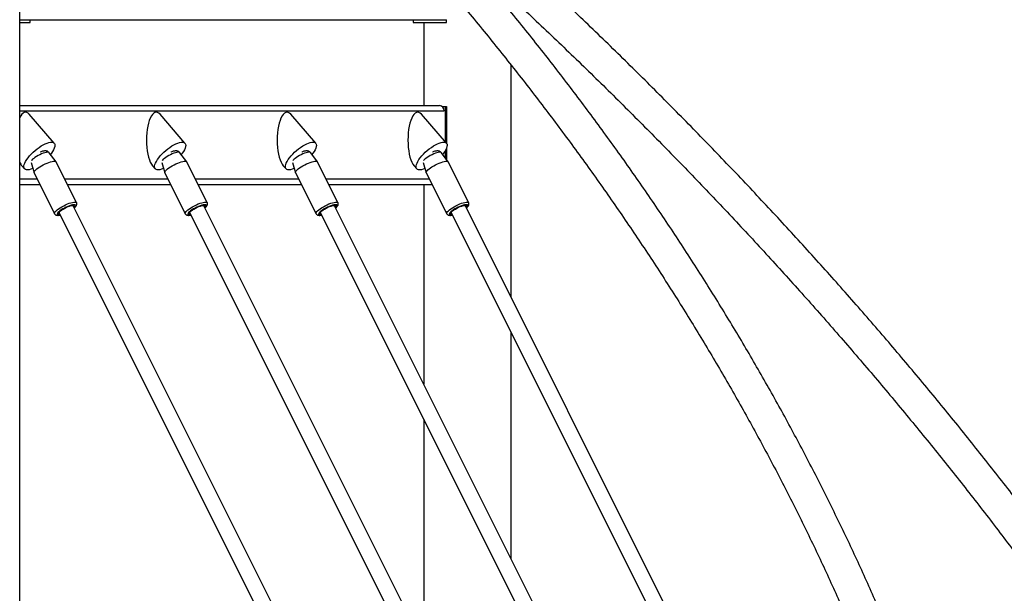
# Model space of a CAD drawing. Units: millimetres. Extents: x 0 to 59.4, y 0 to 42.1.
# Drawn here: x 25.5 to 27.5, y 8.2 to 9.4 of the extents above; entities that cross this region are included whole.
import ezdxf

# ---------------------------------------------------------------- set-up
doc = ezdxf.new("R2010")
doc.units = ezdxf.units.MM
doc.layers.add('LE_NORM', color=179, linetype='Continuous', lineweight=50)
doc.styles.add('SLDTEXTSTYLE0', font='TXT', dxfattribs={"width": 0.605})
doc.dimstyles.new('SLDDIMSTYLE1', dxfattribs={"dimtxt": 0.35, "dimasz": 0.3, "dimexe": 0, "dimexo": 0.0625, "dimgap": 0.0875, "dimtad": 1, "dimdec": 0, "dimlfac": 50, "dimrnd": 1e-09, "dimzin": 12, "dimdsep": 46, "dimtxsty": 'SLDTEXTSTYLE0', "dimsah": 1, "dimcen": 0.09, "dimadec": 0, "dimazin": 3, "dimtfac": 1, "dimtofl": 0, "dimtmove": 0, "dimatfit": 3, "dimfxl": 0, "dimfrac": 2, "dimtolj": 1, "dimtzin": 12, "dimarcsym": 0})

# ---------------------------------------------------------------- blocks, each defined once
blk = doc.blocks.new('_D_1')
at = {"layer": 'LE_NORM'}
for p, q in [((26.1108, 11.175), (29.8589, 11.175)), ((29.7598, 11.175), (29.7598, 4.9504)), ((26.8363, 4.9504), (29.8589, 4.9504))]:
    blk.add_line(p, q, dxfattribs=at)
for points in [[(29.7598, 11.175), (29.6598, 10.875), (29.8598, 10.875)], [(29.7598, 4.9504), (29.8598, 5.2504), (29.6598, 5.2504)]]:
    blk.add_solid(points, dxfattribs=at)
at = {"layer": 'LE_NORM', "insert": (29.3086, 7.7338), "char_height": 0.35, "attachment_point": 1, "rotation": 90, "style": 'SLDTEXTSTYLE0'}
blk.add_mtext('311', dxfattribs=at)

msp = doc.modelspace()

# ---------------------------------------------------------------- linework, layer by layer
at = {"color": 7, "linetype": 'Continuous', "lineweight": 25}
for p, q in [((25.48459, 6.90098), (25.48459, 10.25638)), ((25.48459, 9.35098), (25.50586, 9.35098)), ((25.48459, 9.35098), (25.50134, 9.35098)), ((25.48459, 9.34498), (25.50134, 9.34498)), ((25.50134, 9.35098), (25.50586, 9.35098)), ((25.50134, 9.34498), (25.50586, 9.34498)), ((25.50586, 9.34498), (25.50586, 9.35098)), ((25.50586, 9.35038), (26.28552, 9.35038)), ((26.28552, 9.35098), (26.28552, 9.34498)), ((26.28552, 9.35098), (26.35292, 9.35098)), ((26.28552, 9.34498), (26.35292, 9.34498)), ((26.30679, 9.34498), (26.30679, 9.17638)), ((26.35292, 9.34498), (26.35292, 9.35098)), ((26.48459, 8.78559), (26.48459, 9.25854)), ((25.48459, 9.17638), (26.33871, 9.17638)), ((25.55493, 9.0998), (25.50408, 9.15851)), ((25.82093, 9.0998), (25.77008, 9.15851)), ((26.08693, 9.0998), (26.03608, 9.15851)), ((26.35293, 9.0998), (26.30208, 9.15851)), ((26.34465, 9.17398), (26.35033, 9.17398)), ((26.35033, 9.17398), (26.35033, 9.10279)), ((26.35033, 9.17398), (26.3532, 9.17398)), ((26.3532, 9.17398), (26.3532, 9.09946)), ((25.55851, 9.06182), (25.54472, 9.0802)), ((25.82451, 9.06182), (25.81072, 9.0802)), ((26.09051, 9.06182), (26.07672, 9.0802)), ((26.35651, 9.06182), (26.34272, 9.0802)), ((26.35033, 9.08407), (26.35033, 9.07005)), ((26.3532, 9.09003), (26.3532, 9.06623)), ((25.50783, 9.06009), (25.51383, 9.03949)), ((25.60023, 8.97844), (25.55866, 9.06158)), ((25.77383, 9.06009), (25.77983, 9.03949)), ((25.86623, 8.97844), (25.82466, 9.06158)), ((26.03983, 9.06009), (26.04583, 9.03949)), ((26.13223, 8.97844), (26.09066, 9.06158)), ((26.30583, 9.06009), (26.31183, 9.03949)), ((26.39823, 8.97844), (26.35666, 9.06158)), ((25.48896, 9.05376), (25.49446, 9.04742)), ((25.51394, 9.03922), (25.55551, 8.95608)), ((25.75496, 9.05376), (25.76046, 9.04742)), ((25.77994, 9.03922), (25.82151, 8.95608)), ((26.02096, 9.05376), (26.02646, 9.04742)), ((26.04594, 9.03922), (26.08751, 8.95608)), ((26.28696, 9.05376), (26.29246, 9.04742)), ((26.31194, 9.03922), (26.35351, 8.95608)), ((25.48459, 9.01587), (25.52561, 9.01587)), ((25.58151, 9.01587), (25.79161, 9.01587)), ((25.84751, 9.01587), (26.05761, 9.01587)), ((26.11351, 9.01587), (26.32361, 9.01587)), ((26.30679, 9.01587), (26.30679, 8.60919)), ((25.56414, 8.95893), (26.72454, 6.63814)), ((26.75573, 6.6473), (25.59276, 8.97324)), ((25.83014, 8.95893), (26.98032, 6.65858)), ((27.01471, 6.66135), (25.85876, 8.97324)), ((26.09614, 8.95893), (27.24421, 6.6628)), ((27.27999, 6.6628), (26.12476, 8.97324)), ((26.36214, 8.95893), (27.48796, 6.7073)), ((27.48687, 6.78102), (26.39076, 8.97324)), ((26.48459, 8.25359), (26.48459, 8.71404)), ((26.30679, 8.53764), (26.30679, 8.07719))]:
    msp.add_line(p, q, dxfattribs=at)
at = {"color": 8, "linetype": 'Continuous', "lineweight": 25}
for p, q in [((25.48459, 9.16538), (26.34822, 9.16538)), ((25.48459, 9.02687), (25.52011, 9.02687)), ((25.57601, 9.02687), (25.78611, 9.02687)), ((25.84201, 9.02687), (26.05211, 9.02687)), ((26.10801, 9.02687), (26.31811, 9.02687))]:
    msp.add_line(p, q, dxfattribs=at)
at = {"color": 7, "linetype": 'Continuous', "lineweight": 25, "flags": 128}
for points in [[(25.50469, 9.07361), (25.50814, 9.07738), (25.51187, 9.08108), (25.51584, 9.08465), (25.51997, 9.08802), (25.52418, 9.09114), (25.5284, 9.09394), (25.53255, 9.09638), (25.53656, 9.09841), (25.54036, 9.1), (25.54388, 9.10112), (25.54706, 9.10175), (25.54984, 9.10188), (25.55217, 9.1015), (25.55401, 9.10062), (25.55533, 9.09927), (25.5561, 9.09745), (25.55631, 9.09521), (25.55596, 9.09258), (25.55504, 9.08962), (25.55359, 9.08637), (25.55162, 9.08289), (25.54917, 9.07924), (25.5473, 9.07676)], [(25.77069, 9.07361), (25.77414, 9.07738), (25.77787, 9.08108), (25.78184, 9.08465), (25.78597, 9.08802), (25.79018, 9.09114), (25.7944, 9.09394), (25.79855, 9.09638), (25.80256, 9.09841), (25.80636, 9.1), (25.80988, 9.10112), (25.81306, 9.10175), (25.81584, 9.10188), (25.81817, 9.1015), (25.82001, 9.10062), (25.82133, 9.09927), (25.8221, 9.09745), (25.82231, 9.09521), (25.82196, 9.09258), (25.82104, 9.08962), (25.81959, 9.08637), (25.81762, 9.08289), (25.81517, 9.07924), (25.8133, 9.07676)], [(26.03669, 9.07361), (26.04014, 9.07738), (26.04387, 9.08108), (26.04784, 9.08465), (26.05197, 9.08802), (26.05618, 9.09114), (26.0604, 9.09394), (26.06455, 9.09638), (26.06856, 9.09841), (26.07236, 9.1), (26.07588, 9.10112), (26.07906, 9.10175), (26.08184, 9.10188), (26.08417, 9.1015), (26.08601, 9.10062), (26.08733, 9.09927), (26.0881, 9.09745), (26.08831, 9.09521), (26.08796, 9.09258), (26.08704, 9.08962), (26.08559, 9.08637), (26.08362, 9.08289), (26.08117, 9.07924), (26.0793, 9.07676)], [(26.30269, 9.07361), (26.30614, 9.07738), (26.30987, 9.08108), (26.31384, 9.08465), (26.31797, 9.08802), (26.32218, 9.09114), (26.3264, 9.09394), (26.33055, 9.09638), (26.33456, 9.09841), (26.33836, 9.1), (26.34188, 9.10112), (26.34506, 9.10175), (26.34784, 9.10188), (26.35017, 9.1015), (26.35201, 9.10062), (26.35333, 9.09927), (26.3541, 9.09745), (26.35431, 9.09521), (26.35396, 9.09258), (26.35304, 9.08962), (26.35159, 9.08637), (26.34962, 9.08289), (26.34717, 9.07924), (26.3453, 9.07676)], [(25.51131, 9.04813), (25.51089, 9.04795), (25.50722, 9.0466), (25.50387, 9.04572), (25.50088, 9.04534), (25.49832, 9.04547), (25.49623, 9.0461), (25.49465, 9.04722), (25.4936, 9.04881), (25.49311, 9.05084), (25.49318, 9.05328), (25.49382, 9.05608), (25.495, 9.0592), (25.49672, 9.06257), (25.49893, 9.06614), (25.50161, 9.06984), (25.50469, 9.07361)], [(25.51394, 9.03922), (25.51393, 9.03924), (25.51379, 9.04035), (25.5143, 9.04175), (25.51544, 9.0434), (25.51718, 9.04525), (25.51948, 9.04725), (25.52225, 9.04934), (25.52543, 9.05146), (25.52892, 9.05355), (25.53263, 9.05555), (25.53644, 9.0574), (25.54025, 9.05905), (25.54394, 9.06045), (25.54741, 9.06156), (25.55056, 9.06235), (25.55331, 9.0628), (25.55556, 9.06289), (25.55726, 9.06262), (25.55836, 9.062), (25.55866, 9.06158)], [(25.77731, 9.04813), (25.77689, 9.04795), (25.77322, 9.0466), (25.76987, 9.04572), (25.76688, 9.04534), (25.76432, 9.04547), (25.76223, 9.0461), (25.76065, 9.04722), (25.7596, 9.04881), (25.75911, 9.05084), (25.75918, 9.05328), (25.75982, 9.05608), (25.761, 9.0592), (25.76272, 9.06257), (25.76493, 9.06614), (25.76761, 9.06984), (25.77069, 9.07361)], [(25.77994, 9.03922), (25.77993, 9.03924), (25.77979, 9.04035), (25.7803, 9.04175), (25.78144, 9.0434), (25.78318, 9.04525), (25.78548, 9.04725), (25.78825, 9.04934), (25.79143, 9.05146), (25.79492, 9.05355), (25.79863, 9.05555), (25.80244, 9.0574), (25.80625, 9.05905), (25.80994, 9.06045), (25.81341, 9.06156), (25.81656, 9.06235), (25.81931, 9.0628), (25.82156, 9.06289), (25.82326, 9.06262), (25.82436, 9.062), (25.82466, 9.06158)], [(26.04331, 9.04813), (26.04289, 9.04795), (26.03922, 9.0466), (26.03587, 9.04572), (26.03288, 9.04534), (26.03032, 9.04547), (26.02823, 9.0461), (26.02665, 9.04722), (26.0256, 9.04881), (26.02511, 9.05084), (26.02518, 9.05328), (26.02582, 9.05608), (26.027, 9.0592), (26.02872, 9.06257), (26.03093, 9.06614), (26.03361, 9.06984), (26.03669, 9.07361)], [(26.04594, 9.03922), (26.04593, 9.03924), (26.04579, 9.04035), (26.0463, 9.04175), (26.04744, 9.0434), (26.04918, 9.04525), (26.05148, 9.04725), (26.05425, 9.04934), (26.05743, 9.05146), (26.06092, 9.05355), (26.06463, 9.05555), (26.06844, 9.0574), (26.07225, 9.05905), (26.07594, 9.06045), (26.07941, 9.06156), (26.08256, 9.06235), (26.08531, 9.0628), (26.08756, 9.06289), (26.08926, 9.06262), (26.09036, 9.062), (26.09066, 9.06158)], [(26.30931, 9.04813), (26.30889, 9.04795), (26.30522, 9.0466), (26.30187, 9.04572), (26.29888, 9.04534), (26.29632, 9.04547), (26.29423, 9.0461), (26.29265, 9.04722), (26.2916, 9.04881), (26.29111, 9.05084), (26.29118, 9.05328), (26.29182, 9.05608), (26.293, 9.0592), (26.29472, 9.06257), (26.29693, 9.06614), (26.29961, 9.06984), (26.30269, 9.07361)], [(26.31194, 9.03922), (26.31193, 9.03924), (26.31179, 9.04035), (26.3123, 9.04175), (26.31344, 9.0434), (26.31518, 9.04525), (26.31748, 9.04725), (26.32025, 9.04934), (26.32343, 9.05146), (26.32692, 9.05355), (26.33063, 9.05555), (26.33444, 9.0574), (26.33825, 9.05905), (26.34194, 9.06045), (26.34541, 9.06156), (26.34856, 9.06235), (26.35131, 9.0628), (26.35356, 9.06289), (26.35526, 9.06262), (26.35636, 9.062), (26.35666, 9.06158)], [(25.56643, 8.95435), (25.56535, 8.9543), (25.56377, 8.95448), (25.5628, 8.95502), (25.56247, 8.9559), (25.5628, 8.95708), (25.56378, 8.95852), (25.56537, 8.96016), (25.5675, 8.96194), (25.5701, 8.9638), (25.57306, 8.96565), (25.57627, 8.96743), (25.57962, 8.96908), (25.58296, 8.97052), (25.58617, 8.9717), (25.58913, 8.97258), (25.59172, 8.97312), (25.59385, 8.9733), (25.59543, 8.97312), (25.5964, 8.97258), (25.59672, 8.9717), (25.59639, 8.97052), (25.59541, 8.96908), (25.59505, 8.96866)], [(25.59369, 8.9714), (25.59404, 8.97241), (25.59384, 8.9733), (25.59384, 8.9733)], [(25.83243, 8.95435), (25.83135, 8.9543), (25.82977, 8.95448), (25.8288, 8.95502), (25.82847, 8.9559), (25.8288, 8.95708), (25.82978, 8.95852), (25.83137, 8.96016), (25.8335, 8.96194), (25.8361, 8.9638), (25.83906, 8.96565), (25.84227, 8.96743), (25.84562, 8.96908), (25.84896, 8.97052), (25.85217, 8.9717), (25.85513, 8.97258), (25.85772, 8.97312), (25.85985, 8.9733), (25.86143, 8.97312), (25.8624, 8.97258), (25.86272, 8.9717), (25.86239, 8.97052), (25.86141, 8.96908), (25.86105, 8.96866)], [(25.85969, 8.9714), (25.86004, 8.97241), (25.85984, 8.9733), (25.85984, 8.9733)], [(26.09843, 8.95435), (26.09735, 8.9543), (26.09577, 8.95448), (26.0948, 8.95502), (26.09447, 8.9559), (26.0948, 8.95708), (26.09578, 8.95852), (26.09737, 8.96016), (26.0995, 8.96194), (26.1021, 8.9638), (26.10506, 8.96565), (26.10827, 8.96743), (26.11162, 8.96908), (26.11496, 8.97052), (26.11817, 8.9717), (26.12113, 8.97258), (26.12372, 8.97312), (26.12585, 8.9733), (26.12743, 8.97312), (26.1284, 8.97258), (26.12872, 8.9717), (26.12839, 8.97052), (26.12741, 8.96908), (26.12705, 8.96866)], [(26.12569, 8.9714), (26.12604, 8.97241), (26.12584, 8.9733), (26.12584, 8.9733)], [(26.36443, 8.95435), (26.36335, 8.9543), (26.36177, 8.95448), (26.3608, 8.95502), (26.36047, 8.9559), (26.3608, 8.95708), (26.36178, 8.95852), (26.36337, 8.96016), (26.3655, 8.96194), (26.3681, 8.9638), (26.37106, 8.96565), (26.37427, 8.96743), (26.37762, 8.96908), (26.38096, 8.97052), (26.38417, 8.9717), (26.38713, 8.97258), (26.38972, 8.97312), (26.39185, 8.9733), (26.39343, 8.97312), (26.3944, 8.97258), (26.39472, 8.9717), (26.39439, 8.97052), (26.39341, 8.96908), (26.39305, 8.96866)], [(26.39169, 8.9714), (26.39204, 8.97241), (26.39184, 8.9733), (26.39184, 8.9733)]]:
    msp.add_lwpolyline(points, dxfattribs=at)
at = {"color": 8, "linetype": 'Continuous', "lineweight": 25, "flags": 128}
for points in [[(25.54472, 9.0802), (25.54408, 9.0807), (25.54272, 9.08105), (25.5408, 9.08105), (25.53837, 9.0807), (25.53553, 9.08), (25.53237, 9.07899), (25.529, 9.07769), (25.52554, 9.07615), (25.52209, 9.07443), (25.51879, 9.07257), (25.51573, 9.07066), (25.51303, 9.06874), (25.51078, 9.06689), (25.50905, 9.06516), (25.50835, 9.06429)], [(25.81072, 9.0802), (25.81008, 9.0807), (25.80872, 9.08105), (25.8068, 9.08105), (25.80437, 9.0807), (25.80153, 9.08), (25.79837, 9.07899), (25.795, 9.07769), (25.79154, 9.07615), (25.78809, 9.07443), (25.78479, 9.07257), (25.78173, 9.07066), (25.77903, 9.06874), (25.77678, 9.06689), (25.77505, 9.06516), (25.77435, 9.06429)], [(26.07672, 9.0802), (26.07608, 9.0807), (26.07472, 9.08105), (26.0728, 9.08105), (26.07037, 9.0807), (26.06753, 9.08), (26.06437, 9.07899), (26.061, 9.07769), (26.05754, 9.07615), (26.05409, 9.07443), (26.05079, 9.07257), (26.04773, 9.07066), (26.04503, 9.06874), (26.04278, 9.06689), (26.04105, 9.06516), (26.04035, 9.06429)], [(26.34272, 9.0802), (26.34208, 9.0807), (26.34072, 9.08105), (26.3388, 9.08105), (26.33637, 9.0807), (26.33353, 9.08), (26.33037, 9.07899), (26.327, 9.07769), (26.32354, 9.07615), (26.32009, 9.07443), (26.31679, 9.07257), (26.31373, 9.07066), (26.31103, 9.06874), (26.30878, 9.06689), (26.30705, 9.06516), (26.30635, 9.06429)], [(25.55551, 8.95608), (25.5555, 8.9561), (25.55536, 8.95721), (25.55587, 8.95861), (25.55701, 8.96026), (25.55875, 8.96211), (25.56104, 8.96411), (25.56382, 8.9662), (25.567, 8.96832), (25.57049, 8.97041), (25.5742, 8.97241), (25.57801, 8.97426), (25.58182, 8.97591), (25.58551, 8.97731), (25.58898, 8.97842), (25.59213, 8.97921), (25.59488, 8.97966), (25.59713, 8.97975), (25.59883, 8.97948), (25.59992, 8.97886), (25.60022, 8.97846)], [(25.82151, 8.95608), (25.8215, 8.9561), (25.82136, 8.95721), (25.82187, 8.95861), (25.82301, 8.96026), (25.82475, 8.96211), (25.82704, 8.96411), (25.82982, 8.9662), (25.833, 8.96832), (25.83649, 8.97041), (25.8402, 8.97241), (25.84401, 8.97426), (25.84782, 8.97591), (25.85151, 8.97731), (25.85498, 8.97842), (25.85813, 8.97921), (25.86088, 8.97966), (25.86313, 8.97975), (25.86483, 8.97948), (25.86592, 8.97886), (25.86622, 8.97846)], [(26.08751, 8.95608), (26.0875, 8.9561), (26.08736, 8.95721), (26.08787, 8.95861), (26.08901, 8.96026), (26.09075, 8.96211), (26.09304, 8.96411), (26.09582, 8.9662), (26.099, 8.96832), (26.10249, 8.97041), (26.1062, 8.97241), (26.11001, 8.97426), (26.11382, 8.97591), (26.11751, 8.97731), (26.12098, 8.97842), (26.12413, 8.97921), (26.12688, 8.97966), (26.12913, 8.97975), (26.13083, 8.97948), (26.13192, 8.97886), (26.13222, 8.97846)], [(26.35351, 8.95608), (26.3535, 8.9561), (26.35336, 8.95721), (26.35387, 8.95861), (26.35501, 8.96026), (26.35675, 8.96211), (26.35904, 8.96411), (26.36182, 8.9662), (26.365, 8.96832), (26.36849, 8.97041), (26.3722, 8.97241), (26.37601, 8.97426), (26.37982, 8.97591), (26.38351, 8.97731), (26.38698, 8.97842), (26.39013, 8.97921), (26.39288, 8.97966), (26.39513, 8.97975), (26.39683, 8.97948), (26.39792, 8.97886), (26.39822, 8.97846)], [(25.59543, 8.96791), (25.59682, 8.96933), (25.59797, 8.97087), (25.59849, 8.97218), (25.59838, 8.9732), (25.59762, 8.9739), (25.59625, 8.97425), (25.59431, 8.97425), (25.59187, 8.9739), (25.58902, 8.9732), (25.58584, 8.97218), (25.58245, 8.97087), (25.57896, 8.96933), (25.5755, 8.96759), (25.57217, 8.96573), (25.5691, 8.9638), (25.56638, 8.96187), (25.56412, 8.96001), (25.56238, 8.95827), (25.56123, 8.95672), (25.5607, 8.95542), (25.56082, 8.9544), (25.56158, 8.9537), (25.56295, 8.95334), (25.56488, 8.95334), (25.56681, 8.9536)], [(25.86143, 8.96791), (25.86282, 8.96933), (25.86397, 8.97087), (25.86449, 8.97218), (25.86438, 8.9732), (25.86362, 8.9739), (25.86225, 8.97425), (25.86031, 8.97425), (25.85787, 8.9739), (25.85502, 8.9732), (25.85184, 8.97218), (25.84845, 8.97087), (25.84496, 8.96933), (25.8415, 8.96759), (25.83817, 8.96573), (25.8351, 8.9638), (25.83238, 8.96187), (25.83012, 8.96001), (25.82838, 8.95827), (25.82723, 8.95672), (25.8267, 8.95542), (25.82682, 8.9544), (25.82758, 8.9537), (25.82895, 8.95334), (25.83088, 8.95334), (25.83281, 8.9536)], [(26.12743, 8.96791), (26.12882, 8.96933), (26.12997, 8.97087), (26.13049, 8.97218), (26.13038, 8.9732), (26.12962, 8.9739), (26.12825, 8.97425), (26.12631, 8.97425), (26.12387, 8.9739), (26.12102, 8.9732), (26.11784, 8.97218), (26.11445, 8.97087), (26.11096, 8.96933), (26.1075, 8.96759), (26.10417, 8.96573), (26.1011, 8.9638), (26.09838, 8.96187), (26.09612, 8.96001), (26.09438, 8.95827), (26.09323, 8.95672), (26.0927, 8.95542), (26.09282, 8.9544), (26.09358, 8.9537), (26.09495, 8.95334), (26.09688, 8.95334), (26.09881, 8.9536)], [(26.39343, 8.96791), (26.39482, 8.96933), (26.39597, 8.97087), (26.39649, 8.97218), (26.39638, 8.9732), (26.39562, 8.9739), (26.39425, 8.97425), (26.39231, 8.97425), (26.38987, 8.9739), (26.38702, 8.9732), (26.38384, 8.97218), (26.38045, 8.97087), (26.37696, 8.96933), (26.3735, 8.96759), (26.37017, 8.96573), (26.3671, 8.9638), (26.36438, 8.96187), (26.36212, 8.96001), (26.36038, 8.95827), (26.35923, 8.95672), (26.3587, 8.95542), (26.35882, 8.9544), (26.35958, 8.9537), (26.36095, 8.95334), (26.36288, 8.95334), (26.36481, 8.9536)]]:
    msp.add_lwpolyline(points, dxfattribs=at)
at = {"color": 7, "linetype": 'Continuous', "lineweight": 25}
for centre, radius, start, end in [((26.33792, 9.16607), 0.01034, 356.18874, 85.59805), ((25.56505, 8.95885), 0.00176, 205.00391, 270.28674), ((25.83105, 8.95885), 0.00176, 204.99774, 270.28742), ((26.09705, 8.95885), 0.00176, 205.00146, 270.28701), ((26.36305, 8.95885), 0.00176, 205.00268, 270.28688)]:
    msp.add_arc(centre, radius, start, end, dxfattribs=at)
for centre, start_param, end_param in [((25.49652, 9.10614), 5.8955886, 6.9225262), ((25.76252, 9.10614), 5.8955886, 9.0371813), ((26.02852, 9.10614), 5.8955886, 9.0371813), ((26.29452, 9.10614), 5.8955886, 9.0371813), ((25.49652, 9.10614), 2.5022517, 2.753996)]:
    msp.add_ellipse(centre, major_axis=(0, 0.05657), ratio=0.3535534, start_param=start_param, end_param=end_param, dxfattribs=at)
for points, knots in [([(28.40295, 6.7449), (28.40085, 6.75167), (28.39475, 6.7713), (28.38424, 6.80391), (28.37126, 6.84278), (28.35773, 6.88179), (28.34368, 6.92095), (28.3291, 6.96024), (28.31399, 6.99967), (28.29835, 7.03923), (28.28219, 7.07891), (28.2655, 7.11871), (28.2483, 7.15863), (28.23058, 7.19866), (28.21234, 7.23879), (28.19359, 7.27903), (28.17433, 7.31936), (28.15456, 7.35978), (28.13429, 7.4003), (28.11351, 7.44089), (28.09223, 7.48156), (28.07045, 7.52231), (28.04817, 7.56313), (28.0254, 7.604), (28.00214, 7.64494), (27.97839, 7.68594), (27.95416, 7.72698), (27.92945, 7.76807), (27.90425, 7.8092), (27.87858, 7.85036), (27.85244, 7.89156), (27.82582, 7.93278), (27.79874, 7.97403), (27.77119, 8.01529), (27.74319, 8.05657), (27.71472, 8.09785), (27.68581, 8.13913), (27.65644, 8.18042), (27.62662, 8.22169), (27.59636, 8.26296), (27.56566, 8.30421), (27.53453, 8.34543), (27.50296, 8.38664), (27.47096, 8.42781), (27.43854, 8.46895), (27.4057, 8.51004), (27.37243, 8.5511), (27.33876, 8.5921), (27.30467, 8.63305), (27.27018, 8.67394), (27.23529, 8.71477), (27.2, 8.75553), (27.16431, 8.79622), (27.12823, 8.83683), (27.09177, 8.87736), (27.05493, 8.9178), (27.01771, 8.95815), (26.98012, 8.9984), (26.94216, 9.03856), (26.90384, 9.07861), (26.86516, 9.11855), (26.82612, 9.15837), (26.78673, 9.19808), (26.747, 9.23766), (26.70693, 9.27711), (26.66652, 9.31643), (26.62578, 9.35562), (26.58471, 9.39466), (26.54331, 9.43356), (26.50161, 9.4723), (26.45958, 9.51089), (26.41726, 9.54932), (26.37462, 9.58759), (26.33169, 9.62569), (26.28847, 9.66362), (26.24496, 9.70136), (26.20117, 9.73893), (26.1571, 9.77631), (26.11275, 9.8135), (26.06814, 9.8505), (26.02327, 9.8873), (25.97814, 9.92389), (25.9369, 9.95697), (25.91063, 9.9778), (25.89957, 9.98656)], [0, 0, 0, 0, 0.006484, 0.0188008, 0.0311177, 0.0434348, 0.055752, 0.0680693, 0.0803865, 0.0927038, 0.1050209, 0.117338, 0.1296549, 0.1419716, 0.1542881, 0.1666043, 0.1789203, 0.191236, 0.2035514, 0.2158665, 0.2281813, 0.2404957, 0.2528098, 0.2651235, 0.2774369, 0.2897498, 0.3020624, 0.3143746, 0.3266865, 0.3389979, 0.3513089, 0.3636196, 0.3759299, 0.3882397, 0.4005492, 0.4128583, 0.4251671, 0.4374754, 0.4497834, 0.462091, 0.4743983, 0.4867051, 0.4990117, 0.5113179, 0.5236237, 0.5359292, 0.5482344, 0.5605393, 0.5728438, 0.5851481, 0.597452, 0.6097557, 0.622059, 0.6343621, 0.6466649, 0.6589674, 0.6712696, 0.6835716, 0.6958734, 0.7081749, 0.7204762, 0.7327773, 0.7450781, 0.7573787, 0.7696791, 0.7819794, 0.7942794, 0.8065792, 0.8188789, 0.8311784, 0.8434777, 0.8557769, 0.8680759, 0.8803748, 0.8926736, 0.9049722, 0.9172707, 0.929569, 0.9418673, 0.9541654, 0.9664635, 0.9787615, 0.9910593, 1, 1, 1, 1]), ([(25.85776, 9.93369), (25.86572, 9.92739), (25.88881, 9.9091), (25.92684, 9.87866), (25.97177, 9.84231), (26.01644, 9.80576), (26.06085, 9.76902), (26.10499, 9.73208), (26.14886, 9.69495), (26.19245, 9.65764), (26.23577, 9.62015), (26.27879, 9.58248), (26.32152, 9.54464), (26.36395, 9.50663), (26.40608, 9.46847), (26.44791, 9.43014), (26.48942, 9.39166), (26.53061, 9.35304), (26.57149, 9.31427), (26.61203, 9.27536), (26.65225, 9.23631), (26.69212, 9.19714), (26.73166, 9.15784), (26.77085, 9.11842), (26.80969, 9.07888), (26.84818, 9.03924), (26.8863, 8.99948), (26.92407, 8.95963), (26.96146, 8.91967), (26.99848, 8.87963), (27.03512, 8.8395), (27.07139, 8.79928), (27.10726, 8.75899), (27.14275, 8.71862), (27.17784, 8.67819), (27.21254, 8.63769), (27.24683, 8.59713), (27.28071, 8.55652), (27.31419, 8.51586), (27.34725, 8.47515), (27.37989, 8.43441), (27.41211, 8.39363), (27.44391, 8.35282), (27.47528, 8.31199), (27.50621, 8.27114), (27.53671, 8.23027), (27.56676, 8.18939), (27.59637, 8.14851), (27.62554, 8.10762), (27.65425, 8.06675), (27.68251, 8.02588), (27.71032, 7.98502), (27.73766, 7.94418), (27.76454, 7.90337), (27.79095, 7.86259), (27.81689, 7.82184), (27.84236, 7.78113), (27.86735, 7.74046), (27.89187, 7.69984), (27.9159, 7.65927), (27.93945, 7.61876), (27.96251, 7.57832), (27.98508, 7.53794), (28.00716, 7.49764), (28.02875, 7.45741), (28.04984, 7.41726), (28.07042, 7.37721), (28.09051, 7.33724), (28.11009, 7.29737), (28.12917, 7.2576), (28.14774, 7.21794), (28.16579, 7.17839), (28.18334, 7.13895), (28.20037, 7.09964), (28.21688, 7.06044), (28.23288, 7.02138), (28.24835, 6.98246), (28.2633, 6.94367), (28.27773, 6.90502), (28.29164, 6.86652), (28.30502, 6.82818), (28.31786, 6.78999), (28.32903, 6.75561), (28.33575, 6.734), (28.33855, 6.72502)], [0, 0, 0, 0, 0.0064812, 0.0188002, 0.0311191, 0.043438, 0.0557567, 0.0680754, 0.080394, 0.0927124, 0.1050307, 0.1173489, 0.129667, 0.1419849, 0.1543027, 0.1666204, 0.1789378, 0.1912551, 0.2035722, 0.2158892, 0.2282059, 0.2405225, 0.2528389, 0.265155, 0.2774709, 0.2897867, 0.3021021, 0.3144174, 0.3267324, 0.3390471, 0.3513616, 0.3636758, 0.3759897, 0.3883034, 0.4006168, 0.4129299, 0.4252426, 0.4375551, 0.4498672, 0.4621791, 0.4744906, 0.4868017, 0.4991125, 0.511423, 0.5237331, 0.5360428, 0.5483522, 0.5606612, 0.5729698, 0.5852781, 0.5975859, 0.6098934, 0.6222004, 0.6345071, 0.6468133, 0.6591192, 0.6714246, 0.6837297, 0.6960343, 0.7083385, 0.7206423, 0.7329457, 0.7452487, 0.7575513, 0.7698535, 0.7821554, 0.7944568, 0.8067579, 0.8190586, 0.831359, 0.8436591, 0.8559589, 0.8682583, 0.8805575, 0.8928565, 0.9051553, 0.9174538, 0.9297522, 0.9420505, 0.9543488, 0.966647, 0.9789452, 0.9912435, 1, 1, 1, 1]), ([(25.87188, 9.92136), (25.87857, 9.91512), (25.89798, 9.89699), (25.92984, 9.86676), (25.96737, 9.83059), (26.00454, 9.79413), (26.04136, 9.75741), (26.07782, 9.72041), (26.11392, 9.68315), (26.14964, 9.64564), (26.18499, 9.60788), (26.21996, 9.56987), (26.25454, 9.53162), (26.28873, 9.49314), (26.32253, 9.45443), (26.35592, 9.41549), (26.38892, 9.37634), (26.4215, 9.33698), (26.45366, 9.29741), (26.48541, 9.25764), (26.51673, 9.21768), (26.54762, 9.17752), (26.57808, 9.13719), (26.60811, 9.09668), (26.63769, 9.056), (26.66682, 9.01515), (26.69551, 8.97414), (26.72374, 8.93298), (26.75151, 8.89167), (26.77882, 8.85023), (26.80567, 8.80864), (26.83204, 8.76693), (26.85794, 8.72509), (26.88336, 8.68314), (26.9083, 8.64108), (26.93276, 8.59891), (26.95673, 8.55664), (26.9802, 8.51429), (27.00318, 8.47184), (27.02567, 8.42931), (27.04765, 8.38672), (27.06912, 8.34405), (27.09009, 8.30132), (27.11055, 8.25853), (27.13049, 8.2157), (27.14992, 8.17282), (27.16883, 8.12991), (27.18721, 8.08697), (27.20507, 8.044), (27.22241, 8.00101), (27.23921, 7.95802), (27.25548, 7.91501), (27.27122, 7.87201), (27.28642, 7.82901), (27.30108, 7.78603), (27.3152, 7.74306), (27.32878, 7.70012), (27.34182, 7.65722), (27.35431, 7.61435), (27.36625, 7.57152), (27.37764, 7.52875), (27.38847, 7.48603), (27.39876, 7.44337), (27.40849, 7.40078), (27.41766, 7.35827), (27.42628, 7.31583), (27.43434, 7.27349), (27.44184, 7.23123), (27.44878, 7.18908), (27.45516, 7.14703), (27.46098, 7.10509), (27.46623, 7.06327), (27.47092, 7.02157), (27.47504, 6.98), (27.4786, 6.93857), (27.4816, 6.89728), (27.48402, 6.85613), (27.48589, 6.81514), (27.48718, 6.7743), (27.48788, 6.73654), (27.48796, 6.71245), (27.48799, 6.70186)], [0, 0, 0, 0, 0.0067123, 0.0194825, 0.0322526, 0.0450227, 0.0577927, 0.0705627, 0.0833325, 0.0961024, 0.1088721, 0.1216418, 0.1344113, 0.1471808, 0.1599502, 0.1727196, 0.1854888, 0.1982579, 0.2110269, 0.2237959, 0.2365647, 0.2493335, 0.2621021, 0.2748707, 0.2876391, 0.3004074, 0.3131757, 0.3259438, 0.3387119, 0.3514798, 0.3642477, 0.3770155, 0.3897831, 0.4025507, 0.4153182, 0.4280857, 0.440853, 0.4536203, 0.4663875, 0.4791547, 0.4919218, 0.5046889, 0.517456, 0.530223, 0.54299, 0.555757, 0.5685241, 0.5812911, 0.5940582, 0.6068253, 0.6195925, 0.6323597, 0.645127, 0.6578945, 0.6706621, 0.6834298, 0.6961977, 0.7089658, 0.7217341, 0.7345026, 0.7472714, 0.7600405, 0.7728099, 0.7855797, 0.7983498, 0.8111204, 0.8238913, 0.8366628, 0.8494347, 0.8622072, 0.8749802, 0.8877539, 0.9005282, 0.9133032, 0.9260789, 0.9388554, 0.9516327, 0.9644108, 0.9771899, 0.9899698, 1, 1, 1, 1]), ([(27.55539, 6.70186), (27.55537, 6.7091), (27.55533, 6.73005), (27.55481, 6.76482), (27.55366, 6.80624), (27.55193, 6.84782), (27.54963, 6.88955), (27.54676, 6.93142), (27.54331, 6.97344), (27.5393, 7.01559), (27.53472, 7.05786), (27.52957, 7.10026), (27.52386, 7.14278), (27.51757, 7.1854), (27.51072, 7.22812), (27.50331, 7.27095), (27.49533, 7.31386), (27.48679, 7.35686), (27.47769, 7.39994), (27.46802, 7.44309), (27.4578, 7.4863), (27.44702, 7.52958), (27.43569, 7.57291), (27.4238, 7.61628), (27.41136, 7.6597), (27.39837, 7.70315), (27.38483, 7.74663), (27.37074, 7.79014), (27.35611, 7.83366), (27.34094, 7.87719), (27.32523, 7.92073), (27.30898, 7.96426), (27.29219, 8.00778), (27.27487, 8.05129), (27.25702, 8.09478), (27.23864, 8.13824), (27.21974, 8.18167), (27.20031, 8.22506), (27.18037, 8.2684), (27.15991, 8.31169), (27.13893, 8.35492), (27.11744, 8.39809), (27.09545, 8.44119), (27.07295, 8.48421), (27.04995, 8.52715), (27.02645, 8.57), (27.00245, 8.61276), (26.97797, 8.65542), (26.953, 8.69796), (26.92754, 8.7404), (26.90161, 8.78272), (26.87519, 8.82491), (26.84831, 8.86697), (26.82095, 8.90889), (26.79313, 8.95067), (26.76485, 8.99231), (26.73611, 9.03378), (26.70692, 9.0751), (26.67728, 9.11625), (26.64719, 9.15723), (26.61667, 9.19803), (26.58571, 9.23865), (26.55432, 9.27907), (26.5225, 9.3193), (26.49026, 9.35933), (26.4576, 9.39916), (26.42451, 9.43876), (26.39703, 9.47118), (26.38044, 9.49032), (26.37515, 9.49641)], [0, 0, 0, 0, 0.0079979, 0.0231361, 0.0382751, 0.0534153, 0.0685565, 0.0836988, 0.0988421, 0.1139863, 0.1291315, 0.1442775, 0.1594244, 0.1745721, 0.1897205, 0.2048696, 0.2200193, 0.2351697, 0.2503207, 0.2654722, 0.2806242, 0.2957767, 0.3109296, 0.326083, 0.3412367, 0.3563907, 0.3715451, 0.3866998, 0.4018547, 0.4170098, 0.4321652, 0.4473207, 0.4624764, 0.4776322, 0.4927882, 0.5079443, 0.5231004, 0.5382566, 0.5534129, 0.5685691, 0.5837254, 0.5988818, 0.6140381, 0.6291944, 0.6443506, 0.6595068, 0.674663, 0.6898191, 0.7049752, 0.7201312, 0.7352871, 0.7504429, 0.7655986, 0.7807543, 0.7959099, 0.8110653, 0.8262207, 0.841376, 0.8565312, 0.8716862, 0.8868412, 0.9019961, 0.9171508, 0.9323055, 0.9474601, 0.9626145, 0.9777689, 0.9929231, 1, 1, 1, 1]), ([(25.54465, 9.08017), (25.54451, 9.08039), (25.54398, 9.08121), (25.54266, 9.08224), (25.5409, 9.08321), (25.53904, 9.08376), (25.5371, 9.08399), (25.5349, 9.08392), (25.5324, 9.08352), (25.5295, 9.08272), (25.52744, 9.08204), (25.52636, 9.08158), (25.52635, 9.08158)], [0, 0, 0, 0, 0.0360912, 0.1357419, 0.2306277, 0.3255325, 0.4264257, 0.543265, 0.692729, 0.8431064, 0.9984392, 1, 1, 1, 1]), ([(25.81065, 9.08017), (25.81051, 9.08039), (25.80998, 9.08121), (25.80866, 9.08224), (25.8069, 9.08321), (25.80504, 9.08376), (25.8031, 9.08399), (25.8009, 9.08392), (25.7984, 9.08352), (25.7955, 9.08272), (25.79344, 9.08204), (25.79236, 9.08158), (25.79235, 9.08158)], [0, 0, 0, 0, 0.0360912, 0.1357419, 0.2306277, 0.3255325, 0.4264257, 0.543265, 0.692729, 0.8431064, 0.9984392, 1, 1, 1, 1]), ([(26.07665, 9.08017), (26.07651, 9.08039), (26.07598, 9.08121), (26.07466, 9.08224), (26.0729, 9.08321), (26.07104, 9.08376), (26.0691, 9.08399), (26.0669, 9.08392), (26.0644, 9.08352), (26.0615, 9.08272), (26.05944, 9.08204), (26.05836, 9.08158), (26.05835, 9.08158)], [0, 0, 0, 0, 0.0360912, 0.1357419, 0.2306277, 0.3255325, 0.4264257, 0.543265, 0.692729, 0.8431064, 0.9984392, 1, 1, 1, 1]), ([(26.34265, 9.08017), (26.34251, 9.08039), (26.34198, 9.08121), (26.34066, 9.08224), (26.3389, 9.08321), (26.33704, 9.08376), (26.3351, 9.08399), (26.3329, 9.08392), (26.3304, 9.08352), (26.3275, 9.08272), (26.32544, 9.08204), (26.32436, 9.08158), (26.32435, 9.08158)], [0, 0, 0, 0, 0.0360912, 0.1357419, 0.2306277, 0.3255325, 0.4264257, 0.543265, 0.692729, 0.8431064, 0.9984392, 1, 1, 1, 1]), ([(25.59554, 8.9677), (25.596, 8.9681), (25.59727, 8.96919), (25.59878, 8.97089), (25.6, 8.97271), (25.60069, 8.9745), (25.60085, 8.97622), (25.60067, 8.97765), (25.60024, 8.9783), (25.60014, 8.97846)], [0, 0, 0, 0, 0.1264446, 0.3428655, 0.5484606, 0.6972134, 0.8303366, 0.9577023, 1, 1, 1, 1]), ([(25.86154, 8.9677), (25.862, 8.9681), (25.86327, 8.96919), (25.86478, 8.97089), (25.866, 8.97271), (25.86669, 8.9745), (25.86685, 8.97622), (25.86667, 8.97765), (25.86624, 8.9783), (25.86614, 8.97846)], [0, 0, 0, 0, 0.1264446, 0.3428655, 0.5484606, 0.6972134, 0.8303366, 0.9577023, 1, 1, 1, 1]), ([(26.12754, 8.9677), (26.128, 8.9681), (26.12927, 8.96919), (26.13078, 8.97089), (26.132, 8.97271), (26.13269, 8.9745), (26.13285, 8.97622), (26.13267, 8.97765), (26.13224, 8.9783), (26.13214, 8.97846)], [0, 0, 0, 0, 0.1264446, 0.3428655, 0.5484606, 0.6972134, 0.8303366, 0.9577023, 1, 1, 1, 1]), ([(26.39354, 8.9677), (26.394, 8.9681), (26.39527, 8.96919), (26.39678, 8.97089), (26.398, 8.97271), (26.39869, 8.9745), (26.39885, 8.97622), (26.39867, 8.97765), (26.39824, 8.9783), (26.39814, 8.97846)], [0, 0, 0, 0, 0.12644462, 0.34286551, 0.5484606, 0.69721336, 0.83033659, 0.95770233, 1, 1, 1, 1]), ([(25.55557, 8.95609), (25.5558, 8.95566), (25.55632, 8.95472), (25.55763, 8.95374), (25.55915, 8.95309), (25.56091, 8.95276), (25.56312, 8.95275), (25.56514, 8.95296), (25.56658, 8.9533), (25.56692, 8.95338)], [0, 0, 0, 0, 0.1058699, 0.2340434, 0.3651063, 0.5150636, 0.7030283, 0.9310228, 1, 1, 1, 1]), ([(25.82157, 8.95609), (25.8218, 8.95566), (25.82232, 8.95472), (25.82363, 8.95374), (25.82515, 8.95309), (25.82691, 8.95276), (25.82912, 8.95275), (25.83114, 8.95296), (25.83258, 8.9533), (25.83292, 8.95338)], [0, 0, 0, 0, 0.1058699, 0.2340434, 0.3651063, 0.5150636, 0.7030283, 0.9310228, 1, 1, 1, 1]), ([(26.08757, 8.95609), (26.0878, 8.95566), (26.08832, 8.95472), (26.08963, 8.95374), (26.09115, 8.95309), (26.09291, 8.95276), (26.09512, 8.95275), (26.09714, 8.95296), (26.09858, 8.9533), (26.09892, 8.95338)], [0, 0, 0, 0, 0.1058699, 0.2340434, 0.3651063, 0.5150636, 0.7030283, 0.9310228, 1, 1, 1, 1]), ([(26.35357, 8.95609), (26.3538, 8.95566), (26.35432, 8.95472), (26.35563, 8.95374), (26.35715, 8.95309), (26.35891, 8.95276), (26.36112, 8.95275), (26.36314, 8.95296), (26.36458, 8.9533), (26.36492, 8.95338)], [0, 0, 0, 0, 0.1058699, 0.2340434, 0.3651063, 0.5150636, 0.7030283, 0.9310228, 1, 1, 1, 1])]:
    msp.add_open_spline(points, degree=3, knots=knots, dxfattribs=at)

# ---------------------------------------------------------------- dimensions: what is measured, and where the dimension line sits
at = {"layer": 'LE_NORM'}
dim = msp.add_linear_dim(base=(29.75981, 4.95038), p1=(26.01173, 11.17498), p2=(26.7372, 4.95038), angle=90, dimstyle='SLDDIMSTYLE1', dxfattribs=at)
dim.commit()
dim.dimension.update_dxf_attribs({"geometry": '_D_1', "text_midpoint": (29.75981, 8.06268), "dimtype": 160})

doc.saveas('drawing.dxf')
